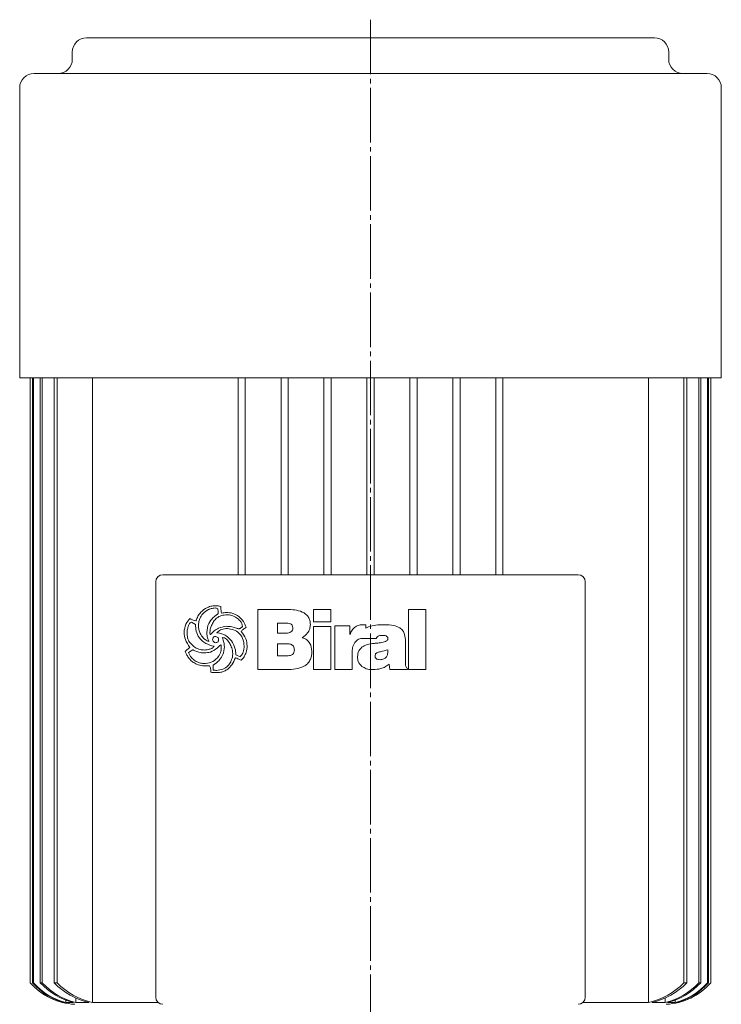
# Model space of a CAD drawing. Extents: x 150 to 797, y 98 to 1379.
# Drawn here: x 566 to 762, y 1104 to 1379 of the extents above; entities that cross this region are included whole.
import ezdxf

# ---------------------------------------------------------------- set-up
doc = ezdxf.new("R2010")
doc.units = 0
doc.linetypes.add('SLD-Durchgehend', pattern=[0])
doc.linetypes.add('SLD-Punktstrich', pattern=[19.05, 15.24, -1.27, 1.27, -1.27])
doc.layers.get('0').update_dxf_attribs({"linetype": 'CONTINUOUS'})

msp = doc.modelspace()

# ---------------------------------------------------------------- linework, layer by layer
at = {"color": 7, "linetype": 'SLD-Punktstrich', "lineweight": 0}
msp.add_line((664.04, 1378.76), (664.04, 869.45), dxfattribs=at)
at = {"color": 7, "linetype": 'SLD-Durchgehend', "lineweight": 15}
for p, q in [((584.74, 1373.73), (743.34, 1373.73)), ((580.74, 1369.73), (580.74, 1367.73)), ((747.34, 1367.73), (747.34, 1369.73)), ((570.04, 1363.73), (758.04, 1363.73)), ((566.04, 1359.73), (566.04, 1278.73)), ((762.04, 1278.73), (762.04, 1359.73)), ((566.04, 1278.73), (762.04, 1278.73)), ((568.98, 1278.73), (568.98, 1109.73)), ((568.98, 1278.73), (568.98, 1109.73)), ((569.61, 1278.73), (569.61, 1109.73)), ((569.87, 1278.73), (569.87, 1109.73)), ((571.8, 1278.73), (571.8, 1109.73)), ((572.32, 1278.73), (572.32, 1109.73)), ((575.65, 1278.73), (575.65, 1109.73)), ((576.47, 1278.73), (576.47, 1109.73)), ((586.34, 1278.73), (586.34, 1104.26)), ((627.04, 1278.73), (627.04, 1223.73)), ((629.04, 1278.73), (629.04, 1223.73)), ((639.04, 1278.73), (639.04, 1223.73)), ((641.04, 1278.73), (641.04, 1223.73)), ((651.04, 1278.73), (651.04, 1223.73)), ((653.04, 1278.73), (653.04, 1223.73)), ((663.04, 1278.73), (663.04, 1223.73)), ((665.04, 1278.73), (665.04, 1223.73)), ((675.04, 1278.73), (675.04, 1223.73)), ((677.04, 1278.73), (677.04, 1223.73)), ((687.04, 1278.73), (687.04, 1223.73)), ((689.04, 1278.73), (689.04, 1223.73)), ((699.04, 1278.73), (699.04, 1223.73)), ((701.04, 1278.73), (701.04, 1223.73)), ((741.74, 1278.73), (741.74, 1104.26)), ((751.6, 1278.73), (751.6, 1109.73)), ((752.42, 1278.73), (752.42, 1109.73)), ((755.75, 1278.73), (755.75, 1109.73)), ((756.27, 1278.73), (756.27, 1109.73)), ((758.2, 1278.73), (758.2, 1109.73)), ((758.46, 1278.73), (758.46, 1109.73)), ((759.09, 1278.73), (759.09, 1109.73)), ((759.1, 1109.73), (759.1, 1278.73)), ((604.04, 1105.73), (604.04, 1221.73)), ((606.04, 1223.73), (722.04, 1223.73)), ((724.04, 1221.73), (724.04, 1105.73)), ((632.56, 1197.22), (632.56, 1214.01)), ((632.56, 1214.01), (640.65, 1214.01)), ((648.08, 1210.61), (648.08, 1214.01)), ((648.08, 1214.01), (652.97, 1214.01)), ((652.97, 1214.01), (652.97, 1210.61)), ((674.65, 1214.01), (679.54, 1214.01)), ((674.65, 1197.22), (674.65, 1214.01)), ((679.54, 1214.01), (679.54, 1197.22)), ((615.14, 1209.83), (614.06, 1210.49)), ((640.28, 1210.18), (638.09, 1210.18)), ((638.09, 1210.18), (638.09, 1207.42)), ((652.97, 1210.61), (648.08, 1210.61)), ((621.15, 1207.59), (621.2, 1207.52)), ((638.09, 1207.42), (640.47, 1207.42)), ((642.34, 1208.79), (642.34, 1208.88)), ((648.08, 1197.22), (648.08, 1209.26)), ((648.08, 1209.26), (652.97, 1209.26)), ((652.97, 1209.26), (652.97, 1197.22)), ((654.03, 1197.22), (654.03, 1209.48)), ((654.03, 1209.48), (658.28, 1209.48)), ((658.28, 1209.48), (658.28, 1207.03)), ((661.93, 1209.76), (662.47, 1209.76)), ((662.73, 1209.71), (662.73, 1208.78)), ((667.68, 1209.76), (668.05, 1209.76)), ((618.83, 1205.08), (618.88, 1205.1)), ((618.88, 1205.1), (618.9, 1205.12)), ((619.29, 1207.03), (619.36, 1207.03)), ((665.72, 1205.93), (661.69, 1205.93)), ((673.8, 1205.13), (673.8, 1199.17)), ((614.36, 1202.76), (613.21, 1202.04)), ((621.69, 1203.72), (621.19, 1203.24)), ((639.78, 1204.45), (638.09, 1204.45)), ((638.09, 1204.45), (638.09, 1201.05)), ((647.66, 1202.41), (647.66, 1202.18)), ((658.92, 1202.05), (658.92, 1197.22)), ((668.91, 1202.35), (668.91, 1202.76)), ((626.46, 1201.38), (627.59, 1200.83)), ((638.09, 1201.05), (640.58, 1201.05)), ((665.3, 1200.97), (665.3, 1200.92)), ((619.09, 1198.28), (617.62, 1198.28)), ((620.97, 1199.12), (620.07, 1198.44)), ((620.07, 1198.44), (620.12, 1197.1)), ((640.68, 1197.22), (632.56, 1197.22)), ((652.97, 1197.22), (648.08, 1197.22)), ((658.92, 1197.22), (654.03, 1197.22)), ((664.82, 1197.22), (664.59, 1197.22)), ((669.48, 1197.22), (669.25, 1198.74)), ((674.41, 1197.22), (669.48, 1197.22)), ((674.41, 1197.45), (674.41, 1197.22)), ((679.54, 1197.22), (674.65, 1197.22)), ((568.98, 1109.73), (568.98, 1109.73)), ((569.61, 1109.73), (569.87, 1109.73)), ((571.8, 1109.73), (572.32, 1109.73)), ((575.65, 1109.73), (576.47, 1109.73)), ((751.6, 1109.73), (752.42, 1109.73)), ((755.75, 1109.73), (756.27, 1109.73)), ((758.2, 1109.73), (758.46, 1109.73)), ((759.09, 1109.73), (759.1, 1109.73)), ((577.98, 1104.46), (577.98, 1104.26)), ((578.68, 1104.26), (577.98, 1104.26)), ((578.96, 1104.97), (578.96, 1104.26)), ((581.11, 1104.26), (578.96, 1104.26)), ((581.69, 1105.56), (581.69, 1104.26)), ((585.41, 1104.26), (581.69, 1104.26)), ((604.68, 1104.26), (586.34, 1104.26)), ((741.74, 1104.26), (723.39, 1104.26)), ((746.39, 1104.26), (742.66, 1104.26)), ((746.39, 1105.56), (746.39, 1104.26)), ((749.11, 1104.26), (746.97, 1104.26)), ((749.11, 1105.02), (749.11, 1104.26)), ((750.09, 1104.26), (749.39, 1104.26)), ((750.09, 1104.46), (750.09, 1104.26))]:
    msp.add_line(p, q, dxfattribs=at)
for centre, radius, start, end in [((584.74, 1369.73), 4, 90, 180), ((743.34, 1369.73), 4, 0, 90), ((576.74, 1367.73), 4, 270, 0), ((751.34, 1367.73), 4, 180, 270), ((570.04, 1359.73), 4, 90, 180), ((758.04, 1359.73), 4, 0, 90), ((606.04, 1221.73), 2, 90, 180), ((722.04, 1221.73), 2, 0, 90), ((582.42, 1121.7), 18, 221.6929, 266.8313), ((582.42, 1121.7), 18, 221.6946, 255.7181), ((583.11, 1121.85), 18.15, 221.9278, 255.8602), ((583.39, 1121.91), 18.2, 222.0218, 255.9174), ((585.51, 1122.4), 18.67, 222.7458, 256.3509), ((586.09, 1122.54), 18.8, 222.944, 256.4684), ((589.77, 1123.47), 19.7, 224.2334, 257.224), ((590.68, 1123.72), 19.94, 224.5572, 257.4106), ((737.44, 1123.63), 19.85, 282.5074, 315.5248), ((738.34, 1123.4), 19.62, 282.7037, 315.8389), ((741.99, 1122.52), 18.79, 283.515, 317.0726), ((745.66, 1121.7), 18, 273.1687, 318.3071), ((742.57, 1122.39), 18.66, 283.6342, 317.269), ((744.68, 1121.91), 18.2, 284.0775, 317.9832), ((744.96, 1121.85), 18.14, 284.1365, 318.0756), ((745.65, 1121.7), 18, 284.2822, 318.3051), ((606.04, 1105.73), 2, 180, 270), ((722.04, 1105.73), 2, 270, 0)]:
    msp.add_arc(centre, radius, start, end, dxfattribs=at)
for points, knots in [([(615.25, 1210.84), (615.43, 1211.28), (615.78, 1212.16), (616.75, 1213.58), (617.82, 1214.2), (618.47, 1214.58)], [0, 0, 0, 0, 0.2807728, 0.5612988, 1, 1, 1, 1]), ([(618.78, 1213.99), (618.2, 1213.65), (617.16, 1213.03), (616.6, 1211.97), (616.35, 1211.5)], [0, 0, 0, 0, 0.558539, 1, 1, 1, 1]), ([(618.47, 1214.58), (618.88, 1214.74), (619.62, 1215.02), (620.41, 1215.06), (620.76, 1215.07)], [0, 0, 0, 0, 0.559963, 1, 1, 1, 1]), ([(620.61, 1214.44), (620.26, 1214.4), (619.63, 1214.33), (619.04, 1214.1), (618.78, 1213.99)], [0, 0, 0, 0, 0.55946, 1, 1, 1, 1]), ([(621.4, 1214.2), (621.26, 1214.28), (621.02, 1214.42), (620.73, 1214.43), (620.61, 1214.44)], [0, 0, 0, 0, 0.559382, 1, 1, 1, 1]), ([(620.76, 1215.07), (621.03, 1215.06), (621.52, 1215.03), (621.98, 1214.89), (622.19, 1214.83)], [0, 0, 0, 0, 0.5598211, 1, 1, 1, 1]), ([(620.86, 1212.35), (620.99, 1212.44), (621.23, 1212.6), (621.4, 1212.83), (621.47, 1212.93)], [0, 0, 0, 0, 0.560865, 1, 1, 1, 1]), ([(621.47, 1212.93), (621.47, 1213.17), (621.47, 1213.59), (621.42, 1214.02), (621.4, 1214.2)], [0, 0, 0, 0, 0.5600144, 1, 1, 1, 1]), ([(622.19, 1214.83), (622.21, 1214.48), (622.24, 1213.87), (622.38, 1213.26), (622.44, 1212.99)], [0, 0, 0, 0, 0.559834, 1, 1, 1, 1]), ([(622.44, 1212.99), (622.67, 1213.04), (623.09, 1213.13), (623.51, 1213.15), (623.7, 1213.16)], [0, 0, 0, 0, 0.560101, 1, 1, 1, 1]), ([(623.7, 1213.16), (624.33, 1213.14), (625.46, 1213.1), (626.44, 1212.55), (626.87, 1212.31)], [0, 0, 0, 0, 0.5604688, 1, 1, 1, 1]), ([(640.65, 1214.01), (641.38, 1213.99), (642.85, 1213.95), (644.66, 1213.51), (645.95, 1212.78), (646.71, 1211.96), (647.17, 1210.92), (647.21, 1210.19), (647.23, 1209.82)], [0, 0, 0, 0, 0.250413, 0.500232, 0.625273, 0.750133, 0.874967, 1, 1, 1, 1]), ([(611.95, 1207.6), (612.05, 1208.42), (612.23, 1209.87), (613.18, 1210.97), (613.6, 1211.46)], [0, 0, 0, 0, 0.559388, 1, 1, 1, 1]), ([(614.06, 1210.49), (613.92, 1210.43), (613.63, 1210.29), (613.33, 1209.79), (613.19, 1209.42), (613.1, 1209.19)], [0, 0, 0, 0, 0.277706, 0.558351, 1, 1, 1, 1]), ([(613.6, 1211.46), (613.9, 1211.32), (614.44, 1211.07), (615, 1210.91), (615.25, 1210.84)], [0, 0, 0, 0, 0.561027, 1, 1, 1, 1]), ([(616.35, 1211.5), (616.24, 1211.13), (616.03, 1210.46), (616, 1209.77), (615.99, 1209.46)], [0, 0, 0, 0, 0.559973, 1, 1, 1, 1]), ([(618.32, 1207.54), (618.41, 1208.45), (618.56, 1210.08), (619.65, 1211.28), (620.12, 1211.81)], [0, 0, 0, 0, 0.559482, 1, 1, 1, 1]), ([(623.97, 1212.52), (623.45, 1212.49), (622.4, 1212.42), (621.09, 1211.7), (620.17, 1210.7), (619.81, 1209.95), (619.64, 1209.58)], [0, 0, 0, 0, 0.280061, 0.559369, 0.779535, 1, 1, 1, 1]), ([(620.12, 1211.81), (620.25, 1211.92), (620.49, 1212.11), (620.74, 1212.28), (620.86, 1212.35)], [0, 0, 0, 0, 0.559624, 1, 1, 1, 1]), ([(626.63, 1211.68), (626.17, 1211.95), (625.34, 1212.44), (624.39, 1212.5), (623.97, 1212.52)], [0, 0, 0, 0, 0.559374, 1, 1, 1, 1]), ([(628.24, 1209.26), (628.21, 1209.54), (628.13, 1210.11), (627.55, 1210.96), (626.98, 1211.41), (626.63, 1211.68)], [0, 0, 0, 0, 0.279371, 0.559504, 1, 1, 1, 1]), ([(626.87, 1212.31), (627.48, 1211.81), (628.58, 1210.93), (629.06, 1209.63), (629.28, 1209.05)], [0, 0, 0, 0, 0.560251, 1, 1, 1, 1]), ([(641.72, 1210), (641.45, 1210.07), (640.98, 1210.19), (640.49, 1210.19), (640.28, 1210.18)], [0, 0, 0, 0, 0.559277, 1, 1, 1, 1]), ([(613.6, 1203.43), (613.1, 1204.14), (612.21, 1205.41), (612.03, 1206.93), (611.95, 1207.6)], [0, 0, 0, 0, 0.5608721, 1, 1, 1, 1]), ([(613.1, 1209.19), (613.01, 1208.87), (612.84, 1208.31), (612.81, 1207.72), (612.8, 1207.46)], [0, 0, 0, 0, 0.559997, 1, 1, 1, 1]), ([(612.8, 1207.46), (612.83, 1207.01), (612.88, 1206.11), (613.52, 1204.58), (614.46, 1203.86), (615.03, 1203.42)], [0, 0, 0, 0, 0.280842, 0.5613014, 1, 1, 1, 1]), ([(620.33, 1203.75), (619.53, 1203.95), (617.94, 1204.37), (616.14, 1205.93), (615.27, 1207.9), (615.18, 1209.18), (615.14, 1209.83)], [0, 0, 0, 0, 0.2803804, 0.559323, 0.7793965, 1, 1, 1, 1]), ([(615.99, 1209.46), (616.04, 1208.83), (616.14, 1207.7), (616.79, 1206.77), (617.07, 1206.37)], [0, 0, 0, 0, 0.559447, 1, 1, 1, 1]), ([(618.9, 1205.12), (618.72, 1205.56), (618.39, 1206.33), (618.34, 1207.17), (618.32, 1207.54)], [0, 0, 0, 0, 0.559807, 1, 1, 1, 1]), ([(619.64, 1209.58), (619.5, 1209.23), (619.25, 1208.59), (619.2, 1207.92), (619.17, 1207.62)], [0, 0, 0, 0, 0.560088, 1, 1, 1, 1]), ([(619.17, 1207.62), (619.17, 1207.5), (619.17, 1207.3), (619.25, 1207.11), (619.29, 1207.03)], [0, 0, 0, 0, 0.561879, 1, 1, 1, 1]), ([(619.36, 1207.03), (619.68, 1207.37), (620.33, 1208.05), (621.77, 1208.97), (622.97, 1209.2), (623.7, 1209.33)], [0, 0, 0, 0, 0.280486, 0.560822, 1, 1, 1, 1]), ([(623.66, 1208.7), (623.13, 1208.61), (622.2, 1208.45), (621.47, 1207.85), (621.15, 1207.59)], [0, 0, 0, 0, 0.561975, 1, 1, 1, 1]), ([(621.2, 1207.52), (621.63, 1207.44), (622.49, 1207.27), (623.95, 1206.64), (624.73, 1205.8), (625.2, 1205.3)], [0, 0, 0, 0, 0.280632, 0.561078, 1, 1, 1, 1]), ([(628.74, 1203.77), (628.67, 1204.52), (628.53, 1206.02), (627.14, 1207.69), (625.41, 1208.58), (624.24, 1208.66), (623.66, 1208.7)], [0, 0, 0, 0, 0.279923, 0.55894, 0.779261, 1, 1, 1, 1]), ([(623.7, 1209.33), (624.25, 1209.3), (625.23, 1209.24), (626.17, 1208.93), (626.58, 1208.8)], [0, 0, 0, 0, 0.5597464, 1, 1, 1, 1]), ([(626.58, 1208.8), (626.72, 1208.75), (626.97, 1208.66), (627.23, 1208.61), (627.34, 1208.59)], [0, 0, 0, 0, 0.5604233, 1, 1, 1, 1]), ([(627.34, 1208.59), (627.44, 1208.64), (627.6, 1208.73), (627.78, 1208.81), (627.85, 1208.85)], [0, 0, 0, 0, 0.560097, 1, 1, 1, 1]), ([(627.85, 1208.85), (627.93, 1208.92), (628.08, 1209.04), (628.19, 1209.19), (628.24, 1209.26)], [0, 0, 0, 0, 0.559749, 1, 1, 1, 1]), ([(629.28, 1209.05), (629.01, 1208.85), (628.52, 1208.49), (628.07, 1208.08), (627.88, 1207.9)], [0, 0, 0, 0, 0.560714, 1, 1, 1, 1]), ([(627.88, 1207.9), (628.41, 1207.22), (629.35, 1206.01), (629.51, 1204.5), (629.59, 1203.83)], [0, 0, 0, 0, 0.560168, 1, 1, 1, 1]), ([(640.47, 1207.42), (640.72, 1207.43), (641.17, 1207.45), (641.57, 1207.65), (641.74, 1207.74)], [0, 0, 0, 0, 0.560168, 1, 1, 1, 1]), ([(642.34, 1208.88), (642.32, 1209.14), (642.28, 1209.5), (641.98, 1209.86), (641.81, 1209.96), (641.72, 1210)], [0, 0, 0, 0, 0.558051, 0.778925, 1, 1, 1, 1]), ([(641.74, 1207.74), (641.93, 1207.89), (642.28, 1208.17), (642.32, 1208.6), (642.34, 1208.79)], [0, 0, 0, 0, 0.558871, 1, 1, 1, 1]), ([(647.23, 1209.82), (647.2, 1209.4), (647.13, 1208.55), (646.4, 1207.18), (645.52, 1206.54), (644.98, 1206.14)], [0, 0, 0, 0, 0.280325, 0.560508, 1, 1, 1, 1]), ([(658.28, 1207.03), (658.46, 1207.45), (658.82, 1208.3), (659.75, 1209.22), (660.85, 1209.7), (661.57, 1209.74), (661.93, 1209.76)], [0, 0, 0, 0, 0.280364, 0.559691, 0.779631, 1, 1, 1, 1]), ([(662.47, 1209.76), (662.52, 1209.75), (662.61, 1209.73), (662.69, 1209.72), (662.73, 1209.71)], [0, 0, 0, 0, 0.560005, 1, 1, 1, 1]), ([(662.73, 1208.78), (662.98, 1208.91), (663.86, 1209.37), (665.55, 1209.7), (666.97, 1209.74), (667.68, 1209.76)], [0, 0, 0, 0, 0.164798, 0.582057, 1, 1, 1, 1]), ([(668.05, 1209.76), (668.86, 1209.75), (670.32, 1209.74), (671.65, 1209.16), (672.23, 1208.9)], [0, 0, 0, 0, 0.561071, 1, 1, 1, 1]), ([(672.23, 1208.9), (672.54, 1208.64), (673.15, 1208.13), (673.71, 1206.77), (673.77, 1205.75), (673.8, 1205.13)], [0, 0, 0, 0, 0.279489, 0.55966, 1, 1, 1, 1]), ([(617.07, 1206.37), (617.21, 1206.21), (617.47, 1205.94), (617.76, 1205.7), (617.88, 1205.59)], [0, 0, 0, 0, 0.5598333, 1, 1, 1, 1]), ([(617.88, 1205.59), (618.04, 1205.46), (618.33, 1205.22), (618.68, 1205.12), (618.83, 1205.08)], [0, 0, 0, 0, 0.561553, 1, 1, 1, 1]), ([(620.67, 1206.48), (620.58, 1206.47), (620.41, 1206.46), (620.18, 1206.33), (619.96, 1206.01), (619.94, 1205.72), (619.93, 1205.51)], [0, 0, 0, 0, 0.187468, 0.374051, 0.560691, 1, 1, 1, 1]), ([(619.93, 1205.51), (619.96, 1205.4), (620.02, 1205.19), (620.28, 1204.86), (620.57, 1204.78), (620.74, 1204.73)], [0, 0, 0, 0, 0.280846, 0.561726, 1, 1, 1, 1]), ([(621.43, 1206.2), (621.3, 1206.29), (621.07, 1206.44), (620.79, 1206.47), (620.67, 1206.48)], [0, 0, 0, 0, 0.5598264, 1, 1, 1, 1]), ([(620.74, 1204.73), (620.87, 1204.74), (621.12, 1204.75), (621.45, 1204.95), (621.6, 1205.26), (621.61, 1205.46), (621.61, 1205.56)], [0, 0, 0, 0, 0.280782, 0.559063, 0.779042, 1, 1, 1, 1]), ([(621.61, 1205.56), (621.6, 1205.68), (621.58, 1205.91), (621.47, 1206.11), (621.43, 1206.2)], [0, 0, 0, 0, 0.558805, 1, 1, 1, 1]), ([(624.73, 1204.49), (624.45, 1204.94), (624.06, 1205.56), (623.26, 1206.1), (622.85, 1206.15), (622.64, 1206.18)], [0, 0, 0, 0, 0.559775, 0.780058, 1, 1, 1, 1]), ([(622.64, 1206.18), (622.83, 1205.71), (623.15, 1204.88), (623.19, 1203.99), (623.21, 1203.6)], [0, 0, 0, 0, 0.559823, 1, 1, 1, 1]), ([(625.2, 1205.3), (625.58, 1204.61), (626.26, 1203.39), (626.4, 1202), (626.46, 1201.38)], [0, 0, 0, 0, 0.557821, 1, 1, 1, 1]), ([(644.98, 1206.14), (645.41, 1205.97), (646.28, 1205.63), (647.38, 1204.32), (647.55, 1203.14), (647.66, 1202.41)], [0, 0, 0, 0, 0.280555, 0.561418, 1, 1, 1, 1]), ([(659.63, 1204.78), (659.38, 1204.3), (658.93, 1203.44), (658.92, 1202.48), (658.92, 1202.05)], [0, 0, 0, 0, 0.557493, 1, 1, 1, 1]), ([(661.69, 1205.93), (661.46, 1205.91), (661.01, 1205.86), (660.28, 1205.46), (659.88, 1205.04), (659.63, 1204.78)], [0, 0, 0, 0, 0.279599, 0.559677, 1, 1, 1, 1]), ([(664.58, 1204.49), (664.94, 1204.53), (665.57, 1204.6), (666.21, 1204.66), (666.49, 1204.69)], [0, 0, 0, 0, 0.559998, 1, 1, 1, 1]), ([(667.41, 1206.78), (667.06, 1206.77), (666.54, 1206.76), (665.99, 1206.47), (665.77, 1206.19), (665.74, 1206.02), (665.72, 1205.93)], [0, 0, 0, 0, 0.500068, 0.749366, 0.874777, 1, 1, 1, 1]), ([(666.49, 1204.69), (666.97, 1204.76), (667.67, 1204.86), (668.45, 1205.16), (668.84, 1205.47), (668.89, 1205.71), (668.91, 1205.83)], [0, 0, 0, 0, 0.500829, 0.750969, 0.876161, 1, 1, 1, 1]), ([(668.91, 1205.83), (668.91, 1205.91), (668.9, 1206.08), (668.79, 1206.32), (668.62, 1206.5), (668.18, 1206.76), (667.75, 1206.77), (667.41, 1206.78)], [0, 0, 0, 0, 0.125358, 0.250688, 0.375884, 0.501359, 1, 1, 1, 1]), ([(612.25, 1202.34), (612.49, 1202.55), (612.84, 1202.85), (613.31, 1203.18), (613.51, 1203.35), (613.6, 1203.43)], [0, 0, 0, 0, 0.559621, 0.780313, 1, 1, 1, 1]), ([(613.19, 1200.56), (613, 1200.89), (612.67, 1201.47), (612.37, 1202.07), (612.25, 1202.34)], [0, 0, 0, 0, 0.559896, 1, 1, 1, 1]), ([(613.21, 1202.04), (613.44, 1201.52), (613.86, 1200.58), (614.67, 1199.96), (615.03, 1199.68)], [0, 0, 0, 0, 0.557737, 1, 1, 1, 1]), ([(614.94, 1202.51), (614.83, 1202.56), (614.64, 1202.65), (614.45, 1202.73), (614.36, 1202.76)], [0, 0, 0, 0, 0.560219, 1, 1, 1, 1]), ([(617.59, 1201.89), (617.07, 1201.92), (616.15, 1201.98), (615.31, 1202.35), (614.94, 1202.51)], [0, 0, 0, 0, 0.5598, 1, 1, 1, 1]), ([(615.03, 1203.42), (615.5, 1203.19), (616.32, 1202.77), (617.25, 1202.71), (617.66, 1202.69)], [0, 0, 0, 0, 0.559649, 1, 1, 1, 1]), ([(617.4, 1198.92), (618.12, 1198.98), (619.55, 1199.11), (621.25, 1200.27), (622.24, 1201.87), (622.32, 1202.99), (622.36, 1203.56)], [0, 0, 0, 0, 0.280248, 0.55965, 0.779513, 1, 1, 1, 1]), ([(621.19, 1203.24), (620.58, 1202.8), (619.51, 1202), (618.18, 1201.92), (617.59, 1201.89)], [0, 0, 0, 0, 0.558787, 1, 1, 1, 1]), ([(617.66, 1202.69), (617.84, 1202.71), (618.18, 1202.75), (618.51, 1202.8), (618.66, 1202.83)], [0, 0, 0, 0, 0.559997, 1, 1, 1, 1]), ([(618.66, 1202.83), (619.02, 1202.91), (619.52, 1203.02), (620.08, 1203.39), (620.24, 1203.63), (620.33, 1203.75)], [0, 0, 0, 0, 0.559912, 0.780186, 1, 1, 1, 1]), ([(622.27, 1204.2), (622.16, 1204.12), (621.95, 1203.97), (621.77, 1203.8), (621.69, 1203.72)], [0, 0, 0, 0, 0.558769, 1, 1, 1, 1]), ([(623.21, 1203.6), (623.15, 1202.84), (623.05, 1201.49), (622.24, 1200.41), (621.89, 1199.94)], [0, 0, 0, 0, 0.559682, 1, 1, 1, 1]), ([(622.36, 1203.56), (622.36, 1203.68), (622.36, 1203.9), (622.3, 1204.11), (622.27, 1204.2)], [0, 0, 0, 0, 0.5603823, 1, 1, 1, 1]), ([(625.56, 1201.72), (625.5, 1202.26), (625.38, 1203.24), (624.93, 1204.11), (624.73, 1204.49)], [0, 0, 0, 0, 0.559148, 1, 1, 1, 1]), ([(627.59, 1200.83), (627.81, 1201.04), (628.21, 1201.41), (628.39, 1201.92), (628.46, 1202.15)], [0, 0, 0, 0, 0.557456, 1, 1, 1, 1]), ([(628.46, 1202.15), (628.55, 1202.44), (628.7, 1202.98), (628.73, 1203.53), (628.74, 1203.77)], [0, 0, 0, 0, 0.560029, 1, 1, 1, 1]), ([(629.59, 1203.83), (629.54, 1203.23), (629.44, 1202.16), (628.93, 1201.21), (628.71, 1200.79)], [0, 0, 0, 0, 0.559412, 1, 1, 1, 1]), ([(641.76, 1204.29), (641.4, 1204.35), (640.74, 1204.45), (640.07, 1204.45), (639.78, 1204.45)], [0, 0, 0, 0, 0.559349, 1, 1, 1, 1]), ([(640.58, 1201.05), (640.87, 1201.06), (641.45, 1201.08), (642.23, 1201.37), (642.72, 1201.99), (642.75, 1202.45), (642.77, 1202.68)], [0, 0, 0, 0, 0.2811, 0.560514, 0.779845, 1, 1, 1, 1]), ([(647.66, 1202.18), (647.63, 1201.78), (647.59, 1200.96), (647.19, 1199.8), (646.44, 1198.82), (645.1, 1197.87), (643.11, 1197.3), (641.49, 1197.25), (640.68, 1197.22)], [0, 0, 0, 0, 0.125138, 0.250112, 0.37501, 0.500043, 0.749624, 1, 1, 1, 1]), ([(642.77, 1202.68), (642.76, 1202.87), (642.74, 1203.25), (642.53, 1203.76), (642.18, 1204.11), (641.9, 1204.23), (641.76, 1204.29)], [0, 0, 0, 0, 0.280438, 0.559837, 0.779903, 1, 1, 1, 1]), ([(660.41, 1200.8), (660.47, 1201.39), (660.6, 1202.55), (661.85, 1203.72), (663.23, 1204.27), (664.13, 1204.42), (664.58, 1204.49)], [0, 0, 0, 0, 0.279194, 0.557663, 0.778647, 1, 1, 1, 1]), ([(668.91, 1202.76), (668.22, 1202.57), (667.18, 1202.28), (666.01, 1202.03), (665.55, 1201.73), (665.33, 1201.43), (665.31, 1201.15), (665.3, 1200.97)], [0, 0, 0, 0, 0.50007, 0.750211, 0.812833, 0.875454, 1, 1, 1, 1]), ([(666.74, 1199.98), (667.08, 1200.02), (667.76, 1200.1), (668.54, 1200.72), (668.87, 1201.55), (668.9, 1202.09), (668.91, 1202.35)], [0, 0, 0, 0, 0.2804895, 0.558772, 0.7791298, 1, 1, 1, 1]), ([(614.67, 1199.17), (614.35, 1199.39), (613.8, 1199.79), (613.38, 1200.32), (613.19, 1200.56)], [0, 0, 0, 0, 0.560043, 1, 1, 1, 1]), ([(617.62, 1198.28), (617.03, 1198.33), (615.98, 1198.42), (615.07, 1198.94), (614.67, 1199.17)], [0, 0, 0, 0, 0.559462, 1, 1, 1, 1]), ([(615.03, 1199.68), (615.45, 1199.46), (616.19, 1199.06), (617.03, 1198.96), (617.4, 1198.92)], [0, 0, 0, 0, 0.558859, 1, 1, 1, 1]), ([(621.89, 1199.94), (621.73, 1199.78), (621.43, 1199.49), (621.11, 1199.23), (620.97, 1199.12)], [0, 0, 0, 0, 0.559898, 1, 1, 1, 1]), ([(621.06, 1197.01), (621.64, 1197.07), (622.81, 1197.19), (624.17, 1198.17), (625.08, 1199.38), (625.32, 1200.27), (625.44, 1200.71)], [0, 0, 0, 0, 0.279664, 0.559297, 0.779574, 1, 1, 1, 1]), ([(626.29, 1200.53), (626.01, 1199.85), (625.52, 1198.64), (624.58, 1197.73), (624.17, 1197.33)], [0, 0, 0, 0, 0.560538, 1, 1, 1, 1]), ([(625.44, 1200.71), (625.48, 1200.9), (625.54, 1201.23), (625.55, 1201.57), (625.56, 1201.72)], [0, 0, 0, 0, 0.560112, 1, 1, 1, 1]), ([(627.88, 1199.84), (627.59, 1200), (627.08, 1200.27), (626.53, 1200.45), (626.29, 1200.53)], [0, 0, 0, 0, 0.561511, 1, 1, 1, 1]), ([(628.71, 1200.79), (628.59, 1200.59), (628.36, 1200.22), (628.03, 1199.96), (627.88, 1199.84)], [0, 0, 0, 0, 0.560283, 1, 1, 1, 1]), ([(661.65, 1198.13), (661.24, 1198.55), (660.51, 1199.31), (660.44, 1200.34), (660.41, 1200.8)], [0, 0, 0, 0, 0.55842, 1, 1, 1, 1]), ([(665.3, 1200.92), (665.3, 1200.84), (665.31, 1200.68), (665.46, 1200.39), (665.94, 1200.06), (666.42, 1200.01), (666.74, 1199.98)], [0, 0, 0, 0, 0.125515, 0.250995, 0.500108, 1, 1, 1, 1]), ([(673.8, 1199.17), (673.8, 1198.99), (673.8, 1198.66), (673.84, 1198.34), (673.87, 1198.2)], [0, 0, 0, 0, 0.560326, 1, 1, 1, 1]), ([(619.37, 1197.42), (619.35, 1197.59), (619.31, 1197.9), (619.16, 1198.16), (619.09, 1198.28)], [0, 0, 0, 0, 0.5614936, 1, 1, 1, 1]), ([(619.44, 1196.46), (619.44, 1196.64), (619.42, 1196.96), (619.39, 1197.28), (619.37, 1197.42)], [0, 0, 0, 0, 0.560035, 1, 1, 1, 1]), ([(620.89, 1196.37), (620.62, 1196.37), (620.14, 1196.38), (619.65, 1196.44), (619.44, 1196.46)], [0, 0, 0, 0, 0.559941, 1, 1, 1, 1]), ([(620.12, 1197.1), (620.29, 1197.07), (620.61, 1197.01), (620.92, 1197.01), (621.06, 1197.01)], [0, 0, 0, 0, 0.559796, 1, 1, 1, 1]), ([(622.23, 1196.49), (621.98, 1196.45), (621.54, 1196.37), (621.09, 1196.37), (620.89, 1196.37)], [0, 0, 0, 0, 0.559897, 1, 1, 1, 1]), ([(624.17, 1197.33), (623.83, 1197.12), (623.23, 1196.73), (622.54, 1196.56), (622.23, 1196.49)], [0, 0, 0, 0, 0.559554, 1, 1, 1, 1]), ([(664.59, 1197.22), (663.99, 1197.25), (662.93, 1197.31), (662.04, 1197.88), (661.65, 1198.13)], [0, 0, 0, 0, 0.560105, 1, 1, 1, 1]), ([(669.25, 1198.74), (668.89, 1198.47), (668.18, 1197.93), (666.67, 1197.34), (665.52, 1197.27), (664.82, 1197.22)], [0, 0, 0, 0, 0.28013, 0.560318, 1, 1, 1, 1]), ([(673.87, 1198.2), (673.94, 1198.04), (674.08, 1197.76), (674.31, 1197.55), (674.41, 1197.45)], [0, 0, 0, 0, 0.559088, 1, 1, 1, 1])]:
    msp.add_open_spline(points, degree=3, knots=knots, dxfattribs=at)

doc.saveas('drawing.dxf')
